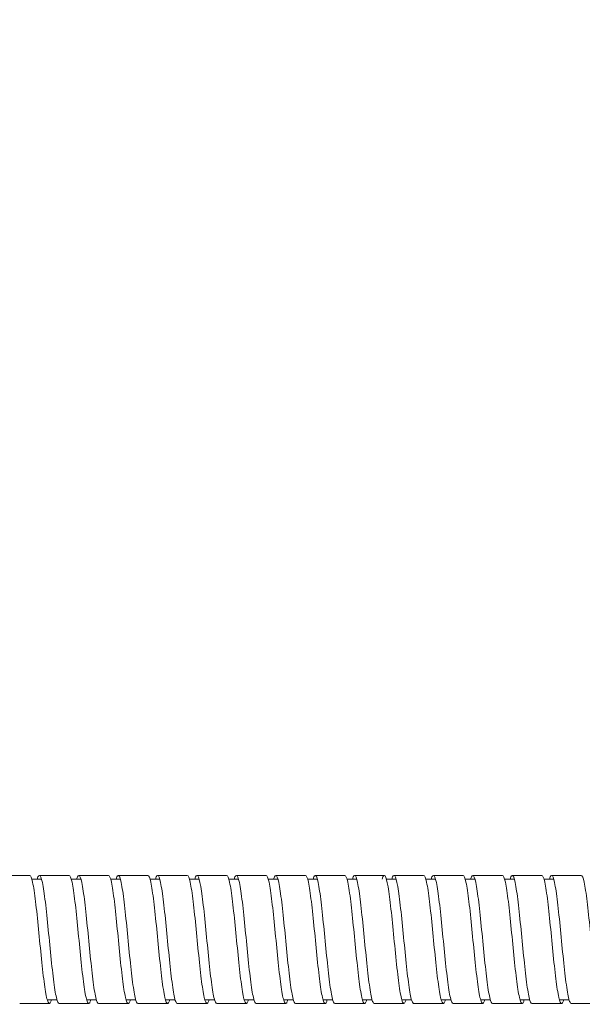
# Model space of a CAD drawing. Units: inches. Extents: x 0 to 1782, y 0 to 1260.
# Drawn here: x 676 to 733, y 637 to 737 of the extents above; entities that cross this region are included whole.
import ezdxf

# ---------------------------------------------------------------- set-up
doc = ezdxf.new("R2010")
doc.units = ezdxf.units.IN
doc.header["$MEASUREMENT"] = 0
doc.layers.get('Defpoints').update_dxf_attribs({"color": 251})
doc.styles.add('Text_Std', font='arial.ttf')
doc.dimstyles.new('Dim_Std', dxfattribs={"dimscale": 6, "dimtxt": 2, "dimasz": 2, "dimexe": 2, "dimexo": 2, "dimgap": 0.5, "dimtad": 1, "dimdec": 0, "dimzin": 0, "dimdsep": 46, "dimtxsty": 'Text_Std', "dimblk": 'ARCHTICK', "dimcen": 0.09, "dimclrd": 256, "dimclre": 256, "dimclrt": 256, "dimadec": 0, "dimazin": 0, "dimtfac": 1, "dimtdec": 0, "dimtmove": 1, "dimatfit": 3, "dimldrblk": 'CLOSEDBLANK', "dimfxl": 1, "dimtolj": 1, "dimtzin": 0, "dimlwd": -1, "dimlwe": -1, "dimarcsym": 1})

# ---------------------------------------------------------------- blocks, each defined once
blk = doc.blocks.new('_ArchTick')
at = {"color": 0, "linetype": 'ByBlock', "const_width": 0.15}
blk.add_lwpolyline([(-0.5, -0.5), (0.5, 0.5)], dxfattribs=at)
blk = doc.blocks.new('*D21')
at = {"transparency": 16777216}
for p, q in [((153.926, 666.721), (153.926, 831.538)), ((1653.926, 666.471), (1653.926, 831.538)), ((153.926, 819.538), (1653.926, 819.538))]:
    blk.add_line(p, q, dxfattribs=at)
at = {"layer": 'Defpoints', "color": 0, "transparency": 16777216}
for p in [(1653.926, 819.538), (153.926, 654.721), (1653.926, 654.471)]:
    blk.add_point(p, dxfattribs=at)
at = {"transparency": 16777216, "xscale": 12, "yscale": 12, "zscale": 12, "rotation": 180}
blk.add_blockref('_ArchTick', (153.926, 819.538), dxfattribs=at)
at = {"transparency": 16777216, "xscale": 12, "yscale": 12, "zscale": 12}
blk.add_blockref('_ArchTick', (1653.926, 819.538), dxfattribs=at)
at = {"transparency": 16777216, "insert": (903.926, 828.665), "char_height": 12, "attachment_point": 5, "style": 'Text_Std'}
blk.add_mtext('\\A1;1500', dxfattribs=at)
blk = doc.blocks.new('_ClosedBlank')
at = {"color": 0, "linetype": 'ByBlock', "lineweight": -2}
for p, q in [((-1, 0.1667), (0, 0)), ((-1, 0.1667), (-1, -0.1667)), ((0, 0), (-1, -0.1667))]:
    blk.add_line(p, q, dxfattribs=at)

msp = doc.modelspace()

# ---------------------------------------------------------------- linework, layer by layer
at = {"linetype": 'Continuous', "lineweight": 0}
for p, q in [((677.371, 649.346), (678.357, 649.346)), ((681.371, 649.346), (682.357, 649.346)), ((685.371, 649.346), (686.357, 649.346)), ((689.371, 649.346), (690.357, 649.346)), ((693.371, 649.346), (694.357, 649.346)), ((697.371, 649.346), (698.357, 649.346)), ((701.371, 649.346), (702.357, 649.346)), ((705.371, 649.346), (706.357, 649.346)), ((709.371, 649.346), (710.357, 649.346)), ((713.371, 649.346), (714.357, 649.346)), ((717.371, 649.346), (718.357, 649.346)), ((721.371, 649.346), (722.357, 649.346)), ((725.371, 649.346), (726.357, 649.346)), ((729.371, 649.346), (730.357, 649.346)), ((678.935, 637.096), (679.921, 637.096)), ((682.935, 637.096), (683.921, 637.096)), ((686.935, 637.096), (687.921, 637.096)), ((690.935, 637.096), (691.921, 637.096)), ((694.935, 637.096), (695.921, 637.096)), ((698.935, 637.096), (699.921, 637.096)), ((702.935, 637.096), (703.921, 637.096)), ((706.935, 637.096), (707.921, 637.096)), ((710.935, 637.096), (711.921, 637.096)), ((714.935, 637.096), (715.921, 637.096)), ((718.935, 637.096), (719.921, 637.096)), ((722.935, 637.096), (723.921, 637.096)), ((726.935, 637.096), (727.921, 637.096)), ((730.935, 637.096), (731.921, 637.096))]:
    msp.add_line(p, q, dxfattribs=at)
for points in [[(674.139, 649.723), (675.144, 649.721), (676.148, 649.721), (677.153, 649.723)], [(678.139, 649.723), (679.144, 649.721), (680.148, 649.721), (681.153, 649.723)], [(686.139, 649.723), (687.144, 649.721), (688.148, 649.721), (689.153, 649.723)], [(694.139, 649.723), (695.144, 649.721), (696.148, 649.721), (697.153, 649.723)], [(698.139, 649.723), (699.144, 649.721), (700.148, 649.721), (701.153, 649.723)], [(702.139, 649.723), (703.144, 649.721), (704.148, 649.721), (705.153, 649.723)], [(706.139, 649.723), (707.144, 649.721), (708.148, 649.721), (709.153, 649.723)], [(710.139, 649.723), (711.144, 649.721), (712.148, 649.721), (713.153, 649.723)], [(714.139, 649.723), (715.144, 649.721), (716.148, 649.721), (717.153, 649.723)], [(718.139, 649.723), (719.144, 649.721), (720.148, 649.721), (721.153, 649.723)], [(722.139, 649.723), (723.144, 649.721), (724.148, 649.721), (725.153, 649.723)], [(726.139, 649.723), (727.144, 649.721), (728.148, 649.721), (729.153, 649.723)], [(683.153, 636.719), (682.148, 636.722), (681.144, 636.722), (680.139, 636.719)], [(687.153, 636.719), (686.148, 636.722), (685.144, 636.722), (684.139, 636.719)], [(691.153, 636.719), (690.148, 636.722), (689.144, 636.722), (688.139, 636.719)], [(695.153, 636.719), (694.148, 636.722), (693.144, 636.722), (692.139, 636.719)], [(699.153, 636.719), (698.148, 636.722), (697.144, 636.722), (696.139, 636.719)], [(703.153, 636.719), (702.148, 636.722), (701.144, 636.722), (700.139, 636.719)], [(707.153, 636.719), (706.148, 636.722), (705.144, 636.722), (704.139, 636.719)], [(711.153, 636.719), (710.148, 636.722), (709.144, 636.722), (708.139, 636.719)], [(715.153, 636.719), (714.148, 636.722), (713.144, 636.722), (712.139, 636.719)], [(719.153, 636.719), (718.148, 636.722), (717.144, 636.722), (716.139, 636.719)], [(723.153, 636.719), (722.148, 636.722), (721.144, 636.722), (720.139, 636.719)], [(727.153, 636.719), (726.148, 636.722), (725.144, 636.722), (724.139, 636.719)], [(731.153, 636.719), (730.148, 636.722), (729.144, 636.722), (728.139, 636.719)], [(735.153, 636.719), (734.148, 636.722), (733.144, 636.722), (732.139, 636.719)]]:
    msp.add_open_spline(points, degree=3, dxfattribs=at)
for points, knots in [([(677.153, 649.723), (677.253, 649.723), (677.353, 649.479), (677.453, 649.017), (677.552, 648.555), (677.652, 647.877), (677.752, 647.054), (677.851, 646.232), (677.951, 645.268), (678.051, 644.263), (678.15, 643.26), (678.25, 642.218), (678.349, 641.249), (678.449, 640.278), (678.549, 639.382), (678.649, 638.656), (678.748, 637.932), (678.848, 637.379), (678.947, 637.056), (679.047, 636.733), (679.147, 636.641), (679.246, 636.789), (679.288, 636.851), (679.329, 636.954), (679.371, 637.096)], [1090.155801, 1090.155801, 1090.155801, 1090.155801, 1090.626359, 1090.626359, 1090.626359, 1091.096352, 1091.096352, 1091.096352, 1091.565865, 1091.565865, 1091.565865, 1092.034979, 1092.034979, 1092.034979, 1092.505198, 1092.505198, 1092.505198, 1092.974468, 1092.974468, 1092.974468, 1093.444094, 1093.444094, 1093.444094, 1093.63973, 1093.63973, 1093.63973, 1093.63973]), ([(677.921, 649.346), (678.021, 649.688), (678.121, 649.8), (678.221, 649.669), (678.32, 649.539), (678.42, 649.167), (678.52, 648.593), (678.62, 648.02), (678.719, 647.246), (678.819, 646.355), (678.918, 645.464), (679.018, 644.457), (679.117, 643.44), (679.217, 642.422), (679.317, 641.396), (679.417, 640.473), (679.516, 639.551), (679.616, 638.733), (679.716, 638.105), (679.815, 637.477), (679.915, 637.041), (680.014, 636.843), (680.056, 636.761), (680.098, 636.719), (680.139, 636.719)], [1096.050349, 1096.050349, 1096.050349, 1096.050349, 1096.520907, 1096.520907, 1096.520907, 1096.990901, 1096.990901, 1096.990901, 1097.460413, 1097.460413, 1097.460413, 1097.929528, 1097.929528, 1097.929528, 1098.399747, 1098.399747, 1098.399747, 1098.869017, 1098.869017, 1098.869017, 1099.338642, 1099.338642, 1099.338642, 1099.534279, 1099.534279, 1099.534279, 1099.534279]), ([(681.153, 649.723), (681.253, 649.723), (681.353, 649.479), (681.453, 649.017), (681.552, 648.555), (681.652, 647.877), (681.752, 647.054), (681.851, 646.232), (681.951, 645.268), (682.051, 644.263), (682.15, 643.26), (682.25, 642.218), (682.349, 641.249), (682.449, 640.278), (682.549, 639.382), (682.649, 638.656), (682.748, 637.932), (682.848, 637.379), (682.947, 637.056), (683.047, 636.733), (683.147, 636.641), (683.246, 636.789), (683.288, 636.851), (683.329, 636.954), (683.371, 637.096)], [1096.438986, 1096.438986, 1096.438986, 1096.438986, 1096.909544, 1096.909544, 1096.909544, 1097.379538, 1097.379538, 1097.379538, 1097.84905, 1097.84905, 1097.84905, 1098.318165, 1098.318165, 1098.318165, 1098.788383, 1098.788383, 1098.788383, 1099.257653, 1099.257653, 1099.257653, 1099.727279, 1099.727279, 1099.727279, 1099.922916, 1099.922916, 1099.922916, 1099.922916]), ([(681.921, 649.346), (682.021, 649.688), (682.121, 649.8), (682.221, 649.669), (682.32, 649.539), (682.42, 649.167), (682.52, 648.593), (682.62, 648.02), (682.719, 647.246), (682.819, 646.355), (682.918, 645.464), (683.018, 644.457), (683.117, 643.44), (683.217, 642.422), (683.317, 641.396), (683.417, 640.473), (683.516, 639.551), (683.616, 638.733), (683.716, 638.105), (683.815, 637.477), (683.915, 637.041), (684.014, 636.843), (684.056, 636.761), (684.098, 636.719), (684.139, 636.719)], [1102.333534, 1102.333534, 1102.333534, 1102.333534, 1102.804092, 1102.804092, 1102.804092, 1103.274086, 1103.274086, 1103.274086, 1103.743599, 1103.743599, 1103.743599, 1104.212713, 1104.212713, 1104.212713, 1104.682932, 1104.682932, 1104.682932, 1105.152202, 1105.152202, 1105.152202, 1105.621827, 1105.621827, 1105.621827, 1105.817464, 1105.817464, 1105.817464, 1105.817464]), ([(682.139, 649.723), (682.724, 649.722), (683.308, 649.721), (684.112, 649.721), (684.331, 649.722), (684.715, 649.722), (684.879, 649.722), (685.074, 649.723), (685.105, 649.723), (685.141, 649.723), (685.146, 649.723), (685.152, 649.723), (685.152, 649.723), (685.153, 649.723), (685.153, 649.723), (685.153, 649.723), (685.153, 649.723), (685.153, 649.723), (685.153, 649.723), (685.153, 649.723), (685.153, 649.723), (685.153, 649.723)], [0, 0, 0, 0, 1.753505, 1.753505, 2.411071, 2.411071, 2.904245, 2.904245, 2.996716, 2.996716, 3.012341, 3.012341, 3.013317, 3.013317, 3.013806, 3.013806, 3.013928, 3.013928, 3.013989, 3.013989, 3.014019, 3.014019, 3.014019, 3.014019]), ([(685.153, 649.723), (685.253, 649.723), (685.353, 649.479), (685.453, 649.017), (685.552, 648.555), (685.652, 647.877), (685.752, 647.054), (685.851, 646.232), (685.951, 645.268), (686.051, 644.263), (686.15, 643.26), (686.25, 642.218), (686.349, 641.249), (686.449, 640.278), (686.549, 639.382), (686.649, 638.656), (686.748, 637.932), (686.848, 637.379), (686.947, 637.056), (687.047, 636.733), (687.147, 636.641), (687.246, 636.789), (687.288, 636.851), (687.329, 636.954), (687.371, 637.096)], [1102.722171, 1102.722171, 1102.722171, 1102.722171, 1103.192729, 1103.192729, 1103.192729, 1103.662723, 1103.662723, 1103.662723, 1104.132236, 1104.132236, 1104.132236, 1104.60135, 1104.60135, 1104.60135, 1105.071569, 1105.071569, 1105.071569, 1105.540839, 1105.540839, 1105.540839, 1106.010464, 1106.010464, 1106.010464, 1106.206101, 1106.206101, 1106.206101, 1106.206101]), ([(685.921, 649.346), (686.021, 649.688), (686.121, 649.8), (686.221, 649.669), (686.32, 649.539), (686.42, 649.167), (686.52, 648.593), (686.62, 648.02), (686.719, 647.246), (686.819, 646.355), (686.918, 645.464), (687.018, 644.457), (687.117, 643.44), (687.217, 642.422), (687.317, 641.396), (687.417, 640.473), (687.516, 639.551), (687.616, 638.733), (687.716, 638.105), (687.815, 637.477), (687.915, 637.041), (688.014, 636.843), (688.056, 636.761), (688.098, 636.719), (688.139, 636.719)], [1108.61672, 1108.61672, 1108.61672, 1108.61672, 1109.087278, 1109.087278, 1109.087278, 1109.557271, 1109.557271, 1109.557271, 1110.026784, 1110.026784, 1110.026784, 1110.495898, 1110.495898, 1110.495898, 1110.966117, 1110.966117, 1110.966117, 1111.435387, 1111.435387, 1111.435387, 1111.905013, 1111.905013, 1111.905013, 1112.10065, 1112.10065, 1112.10065, 1112.10065]), ([(689.153, 649.723), (689.253, 649.723), (689.353, 649.479), (689.453, 649.017), (689.552, 648.555), (689.652, 647.877), (689.752, 647.054), (689.851, 646.232), (689.951, 645.268), (690.051, 644.263), (690.15, 643.26), (690.25, 642.218), (690.349, 641.249), (690.449, 640.278), (690.549, 639.382), (690.649, 638.656), (690.748, 637.932), (690.848, 637.379), (690.947, 637.056), (691.047, 636.733), (691.147, 636.641), (691.246, 636.789), (691.288, 636.851), (691.329, 636.954), (691.371, 637.096)], [1109.005357, 1109.005357, 1109.005357, 1109.005357, 1109.475915, 1109.475915, 1109.475915, 1109.945908, 1109.945908, 1109.945908, 1110.415421, 1110.415421, 1110.415421, 1110.884535, 1110.884535, 1110.884535, 1111.354754, 1111.354754, 1111.354754, 1111.824024, 1111.824024, 1111.824024, 1112.29365, 1112.29365, 1112.29365, 1112.489286, 1112.489286, 1112.489286, 1112.489286]), ([(689.921, 649.346), (690.021, 649.688), (690.121, 649.8), (690.221, 649.669), (690.32, 649.539), (690.42, 649.167), (690.52, 648.593), (690.62, 648.02), (690.719, 647.246), (690.819, 646.355), (690.918, 645.464), (691.018, 644.457), (691.117, 643.44), (691.217, 642.422), (691.317, 641.396), (691.417, 640.473), (691.516, 639.551), (691.616, 638.733), (691.716, 638.105), (691.815, 637.477), (691.915, 637.041), (692.014, 636.843), (692.056, 636.761), (692.098, 636.719), (692.139, 636.719)], [1114.899905, 1114.899905, 1114.899905, 1114.899905, 1115.370463, 1115.370463, 1115.370463, 1115.840457, 1115.840457, 1115.840457, 1116.309969, 1116.309969, 1116.309969, 1116.779084, 1116.779084, 1116.779084, 1117.249302, 1117.249302, 1117.249302, 1117.718573, 1117.718573, 1117.718573, 1118.188198, 1118.188198, 1118.188198, 1118.383835, 1118.383835, 1118.383835, 1118.383835]), ([(690.139, 649.723), (690.724, 649.722), (691.308, 649.721), (692.112, 649.721), (692.331, 649.722), (692.715, 649.722), (692.879, 649.722), (693.074, 649.723), (693.105, 649.723), (693.141, 649.723), (693.146, 649.723), (693.152, 649.723), (693.152, 649.723), (693.153, 649.723), (693.153, 649.723), (693.153, 649.723), (693.153, 649.723), (693.153, 649.723), (693.153, 649.723), (693.153, 649.723), (693.153, 649.723), (693.153, 649.723)], [0, 0, 0, 0, 1.753505, 1.753505, 2.411071, 2.411071, 2.904245, 2.904245, 2.996716, 2.996716, 3.012341, 3.012341, 3.013317, 3.013317, 3.013806, 3.013806, 3.013928, 3.013928, 3.013989, 3.013989, 3.014019, 3.014019, 3.014019, 3.014019]), ([(693.153, 649.723), (693.253, 649.723), (693.353, 649.479), (693.453, 649.017), (693.552, 648.555), (693.652, 647.877), (693.752, 647.054), (693.851, 646.232), (693.951, 645.268), (694.051, 644.263), (694.15, 643.26), (694.25, 642.218), (694.349, 641.249), (694.449, 640.278), (694.549, 639.382), (694.649, 638.656), (694.748, 637.932), (694.848, 637.379), (694.947, 637.056), (695.047, 636.733), (695.147, 636.641), (695.246, 636.789), (695.288, 636.851), (695.329, 636.954), (695.371, 637.096)], [1115.288542, 1115.288542, 1115.288542, 1115.288542, 1115.7591, 1115.7591, 1115.7591, 1116.229093, 1116.229093, 1116.229093, 1116.698606, 1116.698606, 1116.698606, 1117.167721, 1117.167721, 1117.167721, 1117.637939, 1117.637939, 1117.637939, 1118.107209, 1118.107209, 1118.107209, 1118.576835, 1118.576835, 1118.576835, 1118.772472, 1118.772472, 1118.772472, 1118.772472]), ([(693.921, 649.346), (694.021, 649.688), (694.121, 649.8), (694.221, 649.669), (694.32, 649.539), (694.42, 649.167), (694.52, 648.593), (694.62, 648.02), (694.719, 647.246), (694.819, 646.355), (694.918, 645.464), (695.018, 644.457), (695.117, 643.44), (695.217, 642.422), (695.317, 641.396), (695.417, 640.473), (695.516, 639.551), (695.616, 638.733), (695.716, 638.105), (695.815, 637.477), (695.915, 637.041), (696.014, 636.843), (696.056, 636.761), (696.098, 636.719), (696.139, 636.719)], [1121.18309, 1121.18309, 1121.18309, 1121.18309, 1121.653648, 1121.653648, 1121.653648, 1122.123642, 1122.123642, 1122.123642, 1122.593155, 1122.593155, 1122.593155, 1123.062269, 1123.062269, 1123.062269, 1123.532488, 1123.532488, 1123.532488, 1124.001758, 1124.001758, 1124.001758, 1124.471383, 1124.471383, 1124.471383, 1124.66702, 1124.66702, 1124.66702, 1124.66702]), ([(697.153, 649.723), (697.253, 649.723), (697.353, 649.479), (697.453, 649.017), (697.552, 648.555), (697.652, 647.877), (697.752, 647.054), (697.851, 646.232), (697.951, 645.268), (698.051, 644.263), (698.15, 643.26), (698.25, 642.218), (698.349, 641.249), (698.449, 640.278), (698.549, 639.382), (698.649, 638.656), (698.748, 637.932), (698.848, 637.379), (698.947, 637.056), (699.047, 636.733), (699.147, 636.641), (699.246, 636.789), (699.288, 636.851), (699.329, 636.954), (699.371, 637.096)], [1121.571727, 1121.571727, 1121.571727, 1121.571727, 1122.042285, 1122.042285, 1122.042285, 1122.512279, 1122.512279, 1122.512279, 1122.981792, 1122.981792, 1122.981792, 1123.450906, 1123.450906, 1123.450906, 1123.921125, 1123.921125, 1123.921125, 1124.390395, 1124.390395, 1124.390395, 1124.86002, 1124.86002, 1124.86002, 1125.055657, 1125.055657, 1125.055657, 1125.055657]), ([(697.921, 649.346), (698.021, 649.688), (698.121, 649.8), (698.221, 649.669), (698.32, 649.539), (698.42, 649.167), (698.52, 648.593), (698.62, 648.02), (698.719, 647.246), (698.819, 646.355), (698.918, 645.464), (699.018, 644.457), (699.117, 643.44), (699.217, 642.422), (699.317, 641.396), (699.417, 640.473), (699.516, 639.551), (699.616, 638.733), (699.716, 638.105), (699.815, 637.477), (699.915, 637.041), (700.014, 636.843), (700.056, 636.761), (700.098, 636.719), (700.139, 636.719)], [1127.466276, 1127.466276, 1127.466276, 1127.466276, 1127.936834, 1127.936834, 1127.936834, 1128.406827, 1128.406827, 1128.406827, 1128.87634, 1128.87634, 1128.87634, 1129.345454, 1129.345454, 1129.345454, 1129.815673, 1129.815673, 1129.815673, 1130.284943, 1130.284943, 1130.284943, 1130.754569, 1130.754569, 1130.754569, 1130.950205, 1130.950205, 1130.950205, 1130.950205]), ([(701.153, 649.723), (701.253, 649.723), (701.353, 649.479), (701.453, 649.017), (701.552, 648.555), (701.652, 647.877), (701.752, 647.054), (701.851, 646.232), (701.951, 645.268), (702.051, 644.263), (702.15, 643.26), (702.25, 642.218), (702.349, 641.249), (702.449, 640.278), (702.549, 639.382), (702.649, 638.656), (702.748, 637.932), (702.848, 637.379), (702.947, 637.056), (703.047, 636.733), (703.147, 636.641), (703.246, 636.789), (703.288, 636.851), (703.329, 636.954), (703.371, 637.096)], [1127.854912, 1127.854912, 1127.854912, 1127.854912, 1128.32547, 1128.32547, 1128.32547, 1128.795464, 1128.795464, 1128.795464, 1129.264977, 1129.264977, 1129.264977, 1129.734091, 1129.734091, 1129.734091, 1130.20431, 1130.20431, 1130.20431, 1130.67358, 1130.67358, 1130.67358, 1131.143205, 1131.143205, 1131.143205, 1131.338842, 1131.338842, 1131.338842, 1131.338842]), ([(701.921, 649.346), (702.021, 649.688), (702.121, 649.8), (702.221, 649.669), (702.32, 649.539), (702.42, 649.167), (702.52, 648.593), (702.62, 648.02), (702.719, 647.246), (702.819, 646.355), (702.918, 645.464), (703.018, 644.457), (703.117, 643.44), (703.217, 642.422), (703.317, 641.396), (703.417, 640.473), (703.516, 639.551), (703.616, 638.733), (703.716, 638.105), (703.815, 637.477), (703.915, 637.041), (704.014, 636.843), (704.056, 636.761), (704.098, 636.719), (704.139, 636.719)], [1133.749461, 1133.749461, 1133.749461, 1133.749461, 1134.220019, 1134.220019, 1134.220019, 1134.690013, 1134.690013, 1134.690013, 1135.159525, 1135.159525, 1135.159525, 1135.62864, 1135.62864, 1135.62864, 1136.098858, 1136.098858, 1136.098858, 1136.568128, 1136.568128, 1136.568128, 1137.037754, 1137.037754, 1137.037754, 1137.233391, 1137.233391, 1137.233391, 1137.233391]), ([(705.153, 649.723), (705.253, 649.723), (705.353, 649.479), (705.453, 649.017), (705.552, 648.555), (705.652, 647.877), (705.752, 647.054), (705.851, 646.232), (705.951, 645.268), (706.051, 644.263), (706.15, 643.26), (706.25, 642.218), (706.349, 641.249), (706.449, 640.278), (706.549, 639.382), (706.649, 638.656), (706.748, 637.932), (706.848, 637.379), (706.947, 637.056), (707.047, 636.733), (707.147, 636.641), (707.246, 636.789), (707.288, 636.851), (707.329, 636.954), (707.371, 637.096)], [1065.023059, 1065.023059, 1065.023059, 1065.023059, 1065.493617, 1065.493617, 1065.493617, 1065.963611, 1065.963611, 1065.963611, 1066.433124, 1066.433124, 1066.433124, 1066.902238, 1066.902238, 1066.902238, 1067.372457, 1067.372457, 1067.372457, 1067.841727, 1067.841727, 1067.841727, 1068.311352, 1068.311352, 1068.311352, 1068.506989, 1068.506989, 1068.506989, 1068.506989]), ([(705.921, 649.346), (706.021, 649.688), (706.121, 649.8), (706.221, 649.669), (706.32, 649.539), (706.42, 649.167), (706.52, 648.593), (706.62, 648.02), (706.719, 647.246), (706.819, 646.355), (706.918, 645.464), (707.018, 644.457), (707.117, 643.44), (707.217, 642.422), (707.317, 641.396), (707.417, 640.473), (707.516, 639.551), (707.616, 638.733), (707.716, 638.105), (707.815, 637.477), (707.915, 637.041), (708.014, 636.843), (708.056, 636.761), (708.098, 636.719), (708.139, 636.719)], [1070.917608, 1070.917608, 1070.917608, 1070.917608, 1071.388166, 1071.388166, 1071.388166, 1071.858159, 1071.858159, 1071.858159, 1072.327672, 1072.327672, 1072.327672, 1072.796787, 1072.796787, 1072.796787, 1073.267005, 1073.267005, 1073.267005, 1073.736275, 1073.736275, 1073.736275, 1074.205901, 1074.205901, 1074.205901, 1074.401538, 1074.401538, 1074.401538, 1074.401538]), ([(709.153, 649.723), (709.253, 649.723), (709.353, 649.479), (709.453, 649.017), (709.552, 648.555), (709.652, 647.877), (709.752, 647.054), (709.851, 646.232), (709.951, 645.268), (710.051, 644.263), (710.15, 643.26), (710.25, 642.218), (710.349, 641.249), (710.449, 640.278), (710.549, 639.382), (710.649, 638.656), (710.748, 637.932), (710.848, 637.379), (710.947, 637.056), (711.047, 636.733), (711.147, 636.641), (711.246, 636.789), (711.288, 636.851), (711.329, 636.954), (711.371, 637.096)], [1071.306245, 1071.306245, 1071.306245, 1071.306245, 1071.776803, 1071.776803, 1071.776803, 1072.246796, 1072.246796, 1072.246796, 1072.716309, 1072.716309, 1072.716309, 1073.185423, 1073.185423, 1073.185423, 1073.655642, 1073.655642, 1073.655642, 1074.124912, 1074.124912, 1074.124912, 1074.594538, 1074.594538, 1074.594538, 1074.790175, 1074.790175, 1074.790175, 1074.790175]), ([(709.921, 649.346), (710.021, 649.688), (710.121, 649.8), (710.221, 649.669), (710.32, 649.539), (710.42, 649.167), (710.52, 648.593), (710.62, 648.02), (710.719, 647.246), (710.819, 646.355), (710.918, 645.464), (711.018, 644.457), (711.117, 643.44), (711.217, 642.422), (711.317, 641.396), (711.417, 640.473), (711.516, 639.551), (711.616, 638.733), (711.716, 638.105), (711.815, 637.477), (711.915, 637.041), (712.014, 636.843), (712.056, 636.761), (712.098, 636.719), (712.139, 636.719)], [1077.200793, 1077.200793, 1077.200793, 1077.200793, 1077.671351, 1077.671351, 1077.671351, 1078.141345, 1078.141345, 1078.141345, 1078.610858, 1078.610858, 1078.610858, 1079.079972, 1079.079972, 1079.079972, 1079.550191, 1079.550191, 1079.550191, 1080.019461, 1080.019461, 1080.019461, 1080.489086, 1080.489086, 1080.489086, 1080.684723, 1080.684723, 1080.684723, 1080.684723]), ([(712.935, 649.346), (713.037, 649.694), (713.138, 649.804), (713.24, 649.663), (713.34, 649.525), (713.44, 649.144), (713.539, 648.563), (713.639, 647.983), (713.739, 647.203), (713.838, 646.307), (713.938, 645.411), (714.038, 644.401), (714.137, 643.384), (714.24, 642.334), (714.343, 641.279), (714.446, 640.338), (714.545, 639.425), (714.645, 638.621), (714.745, 638.012), (714.849, 637.374), (714.954, 636.951), (715.058, 636.792), (715.162, 636.633), (715.267, 636.739), (715.371, 637.096)], [1077.247555, 1077.247555, 1077.247555, 1077.247555, 1077.72578, 1077.72578, 1077.72578, 1078.196166, 1078.196166, 1078.196166, 1078.666012, 1078.666012, 1078.666012, 1079.135401, 1079.135401, 1079.135401, 1079.619891, 1079.619891, 1079.619891, 1080.089768, 1080.089768, 1080.089768, 1080.581564, 1080.581564, 1080.581564, 1081.07336, 1081.07336, 1081.07336, 1081.07336]), ([(713.921, 649.346), (714.021, 649.688), (714.121, 649.8), (714.221, 649.669), (714.32, 649.539), (714.42, 649.167), (714.52, 648.593), (714.62, 648.02), (714.719, 647.246), (714.819, 646.355), (714.918, 645.464), (715.018, 644.457), (715.117, 643.44), (715.217, 642.422), (715.317, 641.396), (715.417, 640.473), (715.516, 639.551), (715.616, 638.733), (715.716, 638.105), (715.815, 637.477), (715.915, 637.041), (716.014, 636.843), (716.056, 636.761), (716.098, 636.719), (716.139, 636.719)], [1083.483978, 1083.483978, 1083.483978, 1083.483978, 1083.954536, 1083.954536, 1083.954536, 1084.42453, 1084.42453, 1084.42453, 1084.894043, 1084.894043, 1084.894043, 1085.363157, 1085.363157, 1085.363157, 1085.833376, 1085.833376, 1085.833376, 1086.302646, 1086.302646, 1086.302646, 1086.772271, 1086.772271, 1086.772271, 1086.967908, 1086.967908, 1086.967908, 1086.967908]), ([(717.153, 649.723), (717.253, 649.723), (717.353, 649.479), (717.453, 649.017), (717.552, 648.555), (717.652, 647.877), (717.752, 647.054), (717.851, 646.232), (717.951, 645.268), (718.051, 644.263), (718.15, 643.26), (718.25, 642.218), (718.349, 641.249), (718.449, 640.278), (718.549, 639.382), (718.649, 638.656), (718.748, 637.932), (718.848, 637.379), (718.947, 637.056), (719.047, 636.733), (719.147, 636.641), (719.246, 636.789), (719.288, 636.851), (719.329, 636.954), (719.371, 637.096)], [1083.872615, 1083.872615, 1083.872615, 1083.872615, 1084.343173, 1084.343173, 1084.343173, 1084.813167, 1084.813167, 1084.813167, 1085.28268, 1085.28268, 1085.28268, 1085.751794, 1085.751794, 1085.751794, 1086.222013, 1086.222013, 1086.222013, 1086.691283, 1086.691283, 1086.691283, 1087.160908, 1087.160908, 1087.160908, 1087.356545, 1087.356545, 1087.356545, 1087.356545]), ([(717.921, 649.346), (718.021, 649.688), (718.121, 649.8), (718.221, 649.669), (718.32, 649.539), (718.42, 649.167), (718.52, 648.593), (718.62, 648.02), (718.719, 647.246), (718.819, 646.355), (718.918, 645.464), (719.018, 644.457), (719.117, 643.44), (719.217, 642.422), (719.317, 641.396), (719.417, 640.473), (719.516, 639.551), (719.616, 638.733), (719.716, 638.105), (719.815, 637.477), (719.915, 637.041), (720.014, 636.843), (720.056, 636.761), (720.098, 636.719), (720.139, 636.719)], [1089.767164, 1089.767164, 1089.767164, 1089.767164, 1090.237722, 1090.237722, 1090.237722, 1090.707715, 1090.707715, 1090.707715, 1091.177228, 1091.177228, 1091.177228, 1091.646342, 1091.646342, 1091.646342, 1092.116561, 1092.116561, 1092.116561, 1092.585831, 1092.585831, 1092.585831, 1093.055457, 1093.055457, 1093.055457, 1093.251094, 1093.251094, 1093.251094, 1093.251094]), ([(721.153, 649.723), (721.253, 649.723), (721.353, 649.479), (721.453, 649.017), (721.552, 648.555), (721.652, 647.877), (721.752, 647.054), (721.851, 646.232), (721.951, 645.268), (722.051, 644.263), (722.15, 643.26), (722.25, 642.218), (722.349, 641.249), (722.449, 640.278), (722.549, 639.382), (722.649, 638.656), (722.748, 637.932), (722.848, 637.379), (722.947, 637.056), (723.047, 636.733), (723.147, 636.641), (723.246, 636.789), (723.288, 636.851), (723.329, 636.954), (723.371, 637.096)], [1090.155801, 1090.155801, 1090.155801, 1090.155801, 1090.626359, 1090.626359, 1090.626359, 1091.096352, 1091.096352, 1091.096352, 1091.565865, 1091.565865, 1091.565865, 1092.034979, 1092.034979, 1092.034979, 1092.505198, 1092.505198, 1092.505198, 1092.974468, 1092.974468, 1092.974468, 1093.444094, 1093.444094, 1093.444094, 1093.63973, 1093.63973, 1093.63973, 1093.63973]), ([(721.921, 649.346), (722.021, 649.688), (722.121, 649.8), (722.221, 649.669), (722.32, 649.539), (722.42, 649.167), (722.52, 648.593), (722.62, 648.02), (722.719, 647.246), (722.819, 646.355), (722.918, 645.464), (723.018, 644.457), (723.117, 643.44), (723.217, 642.422), (723.317, 641.396), (723.417, 640.473), (723.516, 639.551), (723.616, 638.733), (723.716, 638.105), (723.815, 637.477), (723.915, 637.041), (724.014, 636.843), (724.056, 636.761), (724.098, 636.719), (724.139, 636.719)], [1096.050349, 1096.050349, 1096.050349, 1096.050349, 1096.520907, 1096.520907, 1096.520907, 1096.990901, 1096.990901, 1096.990901, 1097.460413, 1097.460413, 1097.460413, 1097.929528, 1097.929528, 1097.929528, 1098.399747, 1098.399747, 1098.399747, 1098.869017, 1098.869017, 1098.869017, 1099.338642, 1099.338642, 1099.338642, 1099.534279, 1099.534279, 1099.534279, 1099.534279]), ([(725.153, 649.723), (725.253, 649.723), (725.353, 649.479), (725.453, 649.017), (725.552, 648.555), (725.652, 647.877), (725.752, 647.054), (725.851, 646.232), (725.951, 645.268), (726.051, 644.263), (726.15, 643.26), (726.25, 642.218), (726.349, 641.249), (726.449, 640.278), (726.549, 639.382), (726.649, 638.656), (726.748, 637.932), (726.848, 637.379), (726.947, 637.056), (727.047, 636.733), (727.147, 636.641), (727.246, 636.789), (727.288, 636.851), (727.329, 636.954), (727.371, 637.096)], [1096.438986, 1096.438986, 1096.438986, 1096.438986, 1096.909544, 1096.909544, 1096.909544, 1097.379538, 1097.379538, 1097.379538, 1097.84905, 1097.84905, 1097.84905, 1098.318165, 1098.318165, 1098.318165, 1098.788383, 1098.788383, 1098.788383, 1099.257653, 1099.257653, 1099.257653, 1099.727279, 1099.727279, 1099.727279, 1099.922916, 1099.922916, 1099.922916, 1099.922916]), ([(725.921, 649.346), (726.021, 649.688), (726.121, 649.8), (726.221, 649.669), (726.32, 649.539), (726.42, 649.167), (726.52, 648.593), (726.62, 648.02), (726.719, 647.246), (726.819, 646.355), (726.918, 645.464), (727.018, 644.457), (727.117, 643.44), (727.217, 642.422), (727.317, 641.396), (727.417, 640.473), (727.516, 639.551), (727.616, 638.733), (727.716, 638.105), (727.815, 637.477), (727.915, 637.041), (728.014, 636.843), (728.056, 636.761), (728.098, 636.719), (728.139, 636.719)], [1102.333534, 1102.333534, 1102.333534, 1102.333534, 1102.804092, 1102.804092, 1102.804092, 1103.274086, 1103.274086, 1103.274086, 1103.743599, 1103.743599, 1103.743599, 1104.212713, 1104.212713, 1104.212713, 1104.682932, 1104.682932, 1104.682932, 1105.152202, 1105.152202, 1105.152202, 1105.621827, 1105.621827, 1105.621827, 1105.817464, 1105.817464, 1105.817464, 1105.817464]), ([(729.153, 649.723), (729.253, 649.723), (729.353, 649.479), (729.453, 649.017), (729.552, 648.555), (729.652, 647.877), (729.752, 647.054), (729.851, 646.232), (729.951, 645.268), (730.051, 644.263), (730.15, 643.26), (730.25, 642.218), (730.349, 641.249), (730.449, 640.278), (730.549, 639.382), (730.649, 638.656), (730.748, 637.932), (730.848, 637.379), (730.947, 637.056), (731.047, 636.733), (731.147, 636.641), (731.246, 636.789), (731.288, 636.851), (731.329, 636.954), (731.371, 637.096)], [1102.722171, 1102.722171, 1102.722171, 1102.722171, 1103.192729, 1103.192729, 1103.192729, 1103.662723, 1103.662723, 1103.662723, 1104.132236, 1104.132236, 1104.132236, 1104.60135, 1104.60135, 1104.60135, 1105.071569, 1105.071569, 1105.071569, 1105.540839, 1105.540839, 1105.540839, 1106.010464, 1106.010464, 1106.010464, 1106.206101, 1106.206101, 1106.206101, 1106.206101]), ([(729.921, 649.346), (730.021, 649.688), (730.121, 649.8), (730.221, 649.669), (730.32, 649.539), (730.42, 649.167), (730.52, 648.593), (730.62, 648.02), (730.719, 647.246), (730.819, 646.355), (730.918, 645.464), (731.018, 644.457), (731.117, 643.44), (731.217, 642.422), (731.317, 641.396), (731.417, 640.473), (731.516, 639.551), (731.616, 638.733), (731.716, 638.105), (731.815, 637.477), (731.915, 637.041), (732.014, 636.843), (732.056, 636.761), (732.098, 636.719), (732.139, 636.719)], [1108.61672, 1108.61672, 1108.61672, 1108.61672, 1109.087278, 1109.087278, 1109.087278, 1109.557271, 1109.557271, 1109.557271, 1110.026784, 1110.026784, 1110.026784, 1110.495898, 1110.495898, 1110.495898, 1110.966117, 1110.966117, 1110.966117, 1111.435387, 1111.435387, 1111.435387, 1111.905013, 1111.905013, 1111.905013, 1112.10065, 1112.10065, 1112.10065, 1112.10065]), ([(730.139, 649.723), (730.139, 649.723), (730.139, 649.723), (730.139, 649.723), (730.139, 649.723), (730.139, 649.723), (730.139, 649.723), (730.14, 649.723), (730.14, 649.723), (730.155, 649.723), (730.17, 649.723), (730.341, 649.723), (730.497, 649.722), (731.486, 649.721), (732.32, 649.721), (733.153, 649.723)], [0, 0, 0, 0, 0.000031, 0.000031, 0.000092, 0.000092, 0.000336, 0.000336, 0.001312, 0.001312, 0.045258, 0.045258, 0.514008, 0.514008, 3.014012, 3.014012, 3.014012, 3.014012]), ([(733.153, 649.723), (733.253, 649.723), (733.353, 649.479), (733.453, 649.017), (733.552, 648.555), (733.652, 647.877), (733.752, 647.054), (733.851, 646.232), (733.951, 645.268), (734.051, 644.263), (734.15, 643.26), (734.25, 642.218), (734.349, 641.249), (734.449, 640.278), (734.549, 639.382), (734.649, 638.656), (734.748, 637.932), (734.848, 637.379), (734.947, 637.056), (735.047, 636.733), (735.147, 636.641), (735.246, 636.789), (735.288, 636.851), (735.329, 636.954), (735.371, 637.096)], [1109.005357, 1109.005357, 1109.005357, 1109.005357, 1109.475915, 1109.475915, 1109.475915, 1109.945908, 1109.945908, 1109.945908, 1110.415421, 1110.415421, 1110.415421, 1110.884535, 1110.884535, 1110.884535, 1111.354754, 1111.354754, 1111.354754, 1111.824024, 1111.824024, 1111.824024, 1112.29365, 1112.29365, 1112.29365, 1112.489286, 1112.489286, 1112.489286, 1112.489286]), ([(679.153, 636.719), (678.569, 636.721), (677.984, 636.721), (677.18, 636.721), (676.961, 636.721), (676.578, 636.72), (676.413, 636.72), (676.218, 636.72), (676.187, 636.72), (676.151, 636.719), (676.146, 636.719), (676.14, 636.719), (676.14, 636.719), (676.14, 636.719), (676.139, 636.719), (676.139, 636.719), (676.139, 636.719), (676.139, 636.719), (676.139, 636.719), (676.139, 636.719), (676.139, 636.719), (676.139, 636.719)], [0, 0, 0, 0, 1.753505, 1.753505, 2.411071, 2.411071, 2.904245, 2.904245, 2.996716, 2.996716, 3.012341, 3.012341, 3.013317, 3.013317, 3.013806, 3.013806, 3.013928, 3.013928, 3.013989, 3.013989, 3.014019, 3.014019, 3.014019, 3.014019])]:
    msp.add_open_spline(points, degree=3, knots=knots, dxfattribs=at)

# ---------------------------------------------------------------- dimensions: what is measured, and where the dimension line sits
dim = msp.add_linear_dim(base=(1653.926, 819.538), p1=(153.926, 654.721), p2=(1653.926, 654.471), dimstyle='Dim_Std')
dim.commit()
dim.dimension.update_dxf_attribs({"geometry": '*D21', "text_midpoint": (903.926, 828.665)})

doc.saveas('drawing.dxf')
